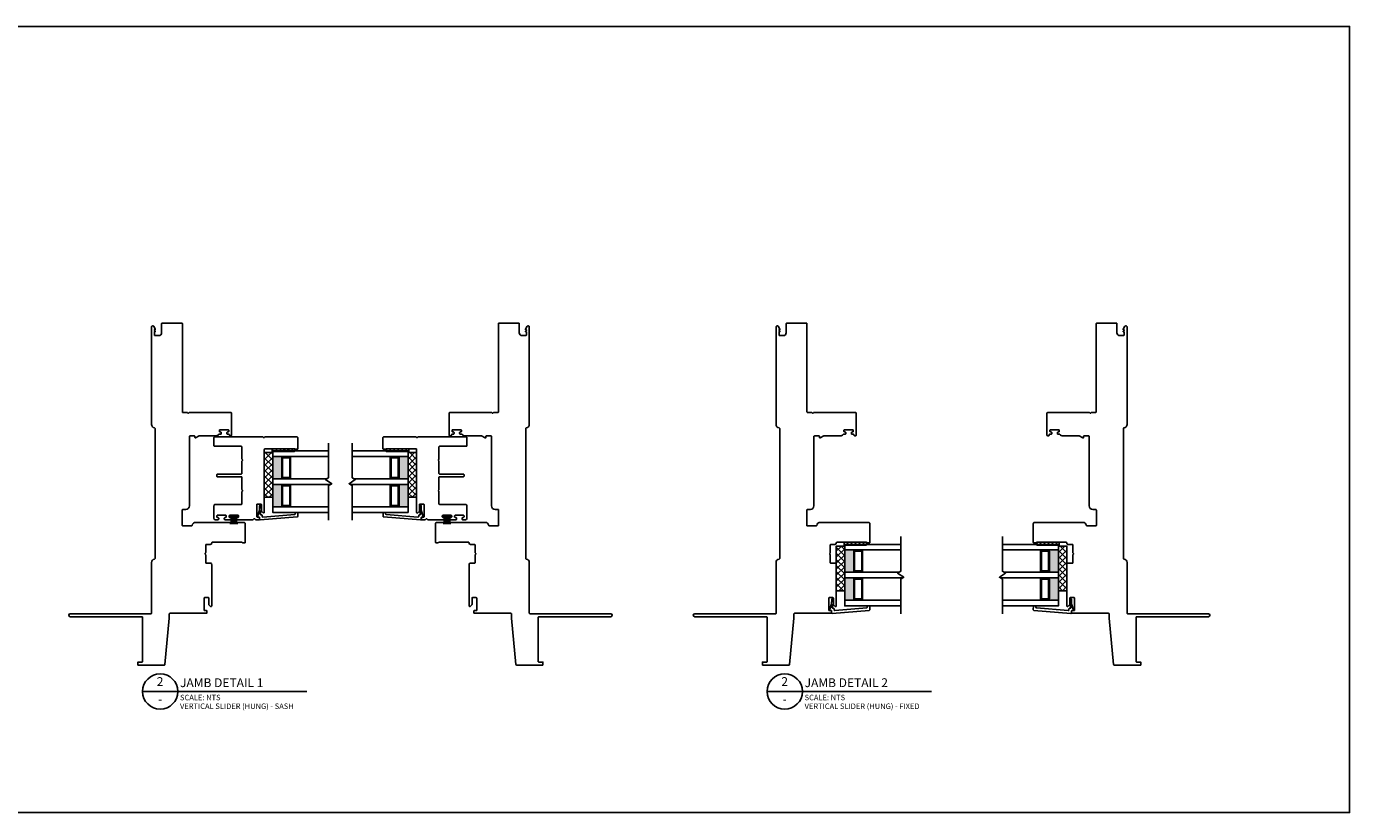
# Model space of a CAD drawing. Units: inches. Extents: x 193.4 to 248.2, y 188.4 to 232.
# Drawn here: x 218.7 to 248.2, y 213.6 to 231.1 of the extents above; entities that cross this region are included whole.
import ezdxf
from ezdxf.enums import TextEntityAlignment as Align

# ---------------------------------------------------------------- set-up
doc = ezdxf.new("R2010")
doc.units = ezdxf.units.IN
doc.header["$MEASUREMENT"] = 0
doc.styles.add('DBNOTE-ARL', font='arial.ttf')
doc.styles.add('DBTITLE-ARL', font='an______.ttf')
pattern_1 = [(45, (-3269.66315, -1440.62797), (-0.067351921, 0.067351921), []), (135, (-3269.66315, -1440.62797), (-0.067351921, -0.067351921), [])]
pattern_2 = [(45, (-135.630625, -235.525075), (-0.044194174, 0.044194174), [])]
pattern_3 = [(135, (462.917976, 182.85351), (-0.044194174, -0.044194174), [])]
pattern_4 = [(135, (477.44496, 180.76413), (-0.044194174, -0.044194174), [])]

# ---------------------------------------------------------------- blocks, each defined once
blk = doc.blocks.new('*U6')
blk.add_line((0, 0), (74.6, 0))
blk.add_circle((8, 0), 8)
at = {"style": 'DBTITLE-ARL'}
for tag, height, p in [('REF', 4, (7.95, 4)), ('SHEETNO', 3.7, (7.97, -4))]:
    blk.add_attdef(tag, text='', height=height, dxfattribs=at).set_placement(p, align=Align.MIDDLE)
at = {"style": 'DBNOTE-ARL'}
for tag, p, height in [('DETAIL', (17, 2), 4), ('XREF', (17, -7.95), 2.5), ('SCALE', (17, -3.98), 2.5)]:
    blk.add_attdef(tag, p, '', height=height, dxfattribs=at)
blk = doc.blocks.new('zxc_151118_4724')
at = {"color": 6}
blk.add_line((-0.272, 0.445), (-0.106, 0.445), dxfattribs=at)
blk.add_lwpolyline([(1.41, 1.811, -0.270563), (1.405, 1.82), (1.405, 1.865, -0.414214), (1.415, 1.875), (1.665, 1.875, -0.414214), (1.68, 1.86), (1.68, 1.141, -0.267949), (1.673, 1.128, 0.57735), (1.673, 1.102, -0.267949), (1.68, 1.089), (1.68, 0.015, -0.414214), (1.665, 0), (1.487, 0, -0.414214), (1.472, 0.015), (1.472, 0.61, 0.414214), (1.457, 0.625), (1.188, 0.625, -0.267949), (1.175, 0.633, 0.57735), (1.15, 0.633, -0.267949), (1.137, 0.625), (0.867, 0.625, 0.414214), (0.852, 0.61), (0.852, 0.08, -0.414214), (0.837, 0.065), (0.805, 0.065, -0.414214), (0.79, 0.08), (0.79, 0.61, 0.414214), (0.775, 0.625), (0.506, 0.625, -0.267949), (0.493, 0.633, 0.57735), (0.467, 0.633, -0.267949), (0.454, 0.625), (0.185, 0.625, 0.414214), (0.17, 0.61), (0.17, 0.03, -0.414214), (0.14, 0), (-0.14, 0, -0.414214), (-0.17, 0.03), (-0.17, 0.092, -0.414214), (-0.155, 0.107), (-0.135, 0.107, -0.414214), (-0.12, 0.092), (-0.12, 0.08, 0.414214), (-0.105, 0.065), (-0.085, 0.065, 0.414214), (-0.07, 0.08), (-0.07, 0.26, 0.414214), (-0.085, 0.275), (-0.105, 0.275, 0.414214), (-0.12, 0.26), (-0.12, 0.247, -0.414214), (-0.135, 0.232), (-0.155, 0.232, -0.414214), (-0.17, 0.247), (-0.17, 0.367, -0.414214), (-0.155, 0.382), (-0.135, 0.382, -0.414214), (-0.12, 0.367), (-0.12, 0.355, 0.414214), (-0.105, 0.34), (-0.085, 0.34, 0.414214), (-0.07, 0.355), (-0.07, 0.535, 0.414214), (-0.085, 0.55), (-0.105, 0.55, 0.414214), (-0.12, 0.535), (-0.12, 0.522, -0.414214), (-0.135, 0.507), (-0.155, 0.507, -0.414214), (-0.17, 0.522), (-0.17, 0.871, -0.28969), (-0.161, 0.885, 0.632456), (-0.161, 0.921, -0.28969), (-0.17, 0.935), (-0.17, 1.008, -0.414215), (-0.16, 1.018), (-0.12, 1.018, -0.414213), (-0.11, 1.008), (-0.11, 0.968, 0.414214), (-0.1, 0.958), (0.17, 0.958, 0.414214), (0.18, 0.968), (0.18, 1.05, 0.414209), (0.17, 1.06), (0.028, 1.06, -0.198908), (0.021, 1.063), (-0.016, 1.099, -0.668179), (-0.005, 1.125), (1.401, 1.125, 0.414214), (1.416, 1.14), (1.416, 1.803, 0.270563)], format="xyb", close=True)
blk.add_lwpolyline([(-0.084, 0.541), (-0.106, 0.541), (-0.106, 0.349), (-0.084, 0.349)], close=True, dxfattribs=at)
for centre, start, end in [((-0.051, 1.777), 260.036, 267.5312), ((-0.051, 1.762), 260.036, 267.5312), ((-0.051, 1.747), 260.036, 267.5312), ((-0.051, 1.734), 260.036, 267.5312), ((-0.051, -0.844), 92.4688, 99.964), ((-0.051, -0.857), 92.4688, 99.964), ((-0.051, -0.872), 92.4688, 99.964), ((-0.051, -0.887), 92.4688, 99.964)]:
    blk.add_arc(centre, 1.277, start, end, dxfattribs=at)

msp = doc.modelspace()

# ---------------------------------------------------------------- hatches: boundary and pattern name
h = msp.add_hatch()
h.set_pattern_fill('ANSI31', color=256, scale=0.5)
h.set_pattern_definition(pattern_2)
h.paths.add_polyline_path([(224.664, 221.66), (224.664, 221.707), (224.164, 221.707), (224.164, 221.66)])
h = msp.add_hatch()
h.set_pattern_fill('ANSI31', color=256, scale=0.5, angle=90)
h.set_pattern_definition(pattern_3)
h.paths.add_polyline_path([(226.72, 221.66), (226.72, 221.707), (227.22, 221.707), (227.22, 221.66)])
h = msp.add_hatch()
h.set_pattern_fill('NET', color=256, scale=0.03, angle=45, style=0)
h.set_pattern_definition(pattern_1)
h.paths.add_polyline_path([(224.179, 220.622), (223.991, 220.622), (223.991, 221.622), (224.179, 221.622)])
h = msp.add_hatch()
h.set_pattern_fill('ANSI31', color=256, scale=0.5)
h.set_pattern_definition(pattern_2)
h.paths.add_polyline_path([(224.664, 221.644), (224.664, 221.66), (224.164, 221.66), (224.164, 221.644)])
h = msp.add_hatch(color=256)
h.dxf.hatch_style = 1
h.paths.add_polyline_path([(224.401, 221.535), (224.401, 221.525, 0.414214), (224.381, 221.505), (224.381, 221.064, 0.414214), (224.401, 221.045), (224.401, 221.035), (224.179, 221.035), (224.179, 221.535)])
h = msp.add_hatch()
h.set_pattern_fill('ANSI31', color=256, scale=0.5, angle=90)
h.set_pattern_definition(pattern_3)
h.paths.add_polyline_path([(226.72, 221.644), (226.72, 221.66), (227.22, 221.66), (227.22, 221.644)])
h = msp.add_hatch(color=256)
h.dxf.hatch_style = 1
h.paths.add_polyline_path([(226.983, 221.535), (226.983, 221.525, -0.414214), (227.003, 221.505), (227.003, 221.064, -0.414214), (226.983, 221.045), (226.983, 221.035), (227.205, 221.035), (227.205, 221.535)])
h = msp.add_hatch()
h.set_pattern_fill('NET', color=256, scale=0.03, angle=135, style=0)
h.set_pattern_definition([(135, (1668.02087, -2951.17902), (-0.067351921, -0.067351921), []), (225, (1668.02087, -2951.17902), (0.067351921, -0.067351921), [])])
h.paths.add_polyline_path([(227.205, 220.622), (227.393, 220.622), (227.393, 221.622), (227.205, 221.622)])
h = msp.add_hatch(color=256)
h.dxf.hatch_style = 1
h.paths.add_polyline_path([(224.401, 220.91), (224.401, 220.9, 0.414214), (224.381, 220.88), (224.381, 220.439, 0.414214), (224.401, 220.42), (224.401, 220.41), (224.179, 220.41), (224.179, 220.91)])
h = msp.add_hatch(color=256)
h.dxf.hatch_style = 1
h.paths.add_polyline_path([(226.983, 220.91), (226.983, 220.9, -0.414214), (227.003, 220.88), (227.003, 220.439, -0.414214), (226.983, 220.42), (226.983, 220.41), (227.205, 220.41), (227.205, 220.91)])
h = msp.add_hatch()
h.set_pattern_fill('ANSI31', color=256, scale=0.5)
h.set_pattern_definition(pattern_2)
h.paths.add_polyline_path([(237.443, 219.571), (237.443, 219.617), (236.943, 219.617), (236.943, 219.571)])
h = msp.add_hatch()
h.set_pattern_fill('ANSI31', color=256, scale=0.5, angle=90)
h.set_pattern_definition(pattern_4)
h.paths.add_polyline_path([(241.247, 219.571), (241.247, 219.617), (241.747, 219.617), (241.747, 219.571)])
h = msp.add_hatch()
h.set_pattern_fill('NET', color=256, scale=0.03, angle=45, style=0)
h.set_pattern_definition(pattern_1)
h.paths.add_polyline_path([(236.958, 218.533), (236.77, 218.533), (236.77, 219.533), (236.958, 219.533)])
h = msp.add_hatch()
h.set_pattern_fill('ANSI31', color=256, scale=0.5)
h.set_pattern_definition(pattern_2)
h.paths.add_polyline_path([(237.443, 219.555), (237.443, 219.571), (236.943, 219.571), (236.943, 219.555)])
h = msp.add_hatch(color=256)
h.dxf.hatch_style = 1
h.paths.add_polyline_path([(237.18, 219.446), (237.18, 219.436, 0.414214), (237.161, 219.416), (237.161, 218.975, 0.414214), (237.18, 218.955), (237.18, 218.946), (236.958, 218.946), (236.958, 219.446)])
h = msp.add_hatch()
h.set_pattern_fill('ANSI31', color=256, scale=0.5, angle=90)
h.set_pattern_definition(pattern_4)
h.paths.add_polyline_path([(241.247, 219.555), (241.247, 219.571), (241.747, 219.571), (241.747, 219.555)])
h = msp.add_hatch(color=256)
h.dxf.hatch_style = 1
h.paths.add_polyline_path([(241.51, 219.446), (241.51, 219.436, -0.414214), (241.53, 219.416), (241.53, 218.975, -0.414214), (241.51, 218.955), (241.51, 218.946), (241.732, 218.946), (241.732, 219.446)])
h = msp.add_hatch()
h.set_pattern_fill('NET', color=256, scale=0.03, angle=135, style=0)
h.set_pattern_definition([(135, (1682.54785, -2953.2684), (-0.067351921, -0.067351921), []), (225, (1682.54785, -2953.2684), (0.067351921, -0.067351921), [])])
h.paths.add_polyline_path([(241.732, 218.533), (241.92, 218.533), (241.92, 219.533), (241.732, 219.533)])
h = msp.add_hatch(color=256)
h.dxf.hatch_style = 1
h.paths.add_polyline_path([(237.18, 218.821), (237.18, 218.811, 0.414214), (237.161, 218.791), (237.161, 218.35, 0.414214), (237.18, 218.33), (237.18, 218.321), (236.958, 218.321), (236.958, 218.821)])
h = msp.add_hatch(color=256)
h.dxf.hatch_style = 1
h.paths.add_polyline_path([(241.51, 218.821), (241.51, 218.811, -0.414214), (241.53, 218.791), (241.53, 218.35, -0.414214), (241.51, 218.33), (241.51, 218.321), (241.732, 218.321), (241.732, 218.821)])

# ---------------------------------------------------------------- linework, layer by layer
at = {"color": 6}
for p, q in [((224.664, 221.66), (224.164, 221.66)), ((226.72, 221.66), (227.22, 221.66)), ((237.443, 219.571), (236.943, 219.571)), ((241.247, 219.571), (241.747, 219.571))]:
    msp.add_line(p, q, dxfattribs=at)
for p, q in [((224.179, 221.035), (224.179, 221.535)), ((224.401, 221.525), (224.401, 221.535)), ((224.401, 221.525), (224.559, 221.525)), ((224.559, 221.525), (224.559, 221.535)), ((226.825, 221.525), (226.825, 221.535)), ((226.983, 221.525), (226.825, 221.525)), ((226.983, 221.525), (226.983, 221.535)), ((227.205, 221.035), (227.205, 221.535)), ((224.179, 220.41), (224.179, 220.91)), ((224.401, 221.045), (224.559, 221.045)), ((224.401, 221.045), (224.401, 221.035)), ((224.401, 220.9), (224.401, 220.91)), ((224.401, 220.9), (224.559, 220.9)), ((224.559, 221.045), (224.559, 221.035)), ((224.559, 220.9), (224.559, 220.91)), ((226.825, 221.045), (226.825, 221.035)), ((226.983, 221.045), (226.825, 221.045)), ((226.825, 220.9), (226.825, 220.91)), ((226.983, 220.9), (226.825, 220.9)), ((226.983, 221.045), (226.983, 221.035)), ((226.983, 220.9), (226.983, 220.91)), ((227.205, 220.41), (227.205, 220.91)), ((224.401, 220.42), (224.559, 220.42)), ((224.401, 220.42), (224.401, 220.41)), ((224.559, 220.42), (224.559, 220.41)), ((226.825, 220.42), (226.825, 220.41)), ((226.983, 220.42), (226.825, 220.42)), ((226.983, 220.42), (226.983, 220.41)), ((236.958, 218.946), (236.958, 219.446)), ((237.18, 219.436), (237.18, 219.446)), ((237.181, 219.436), (237.338, 219.436)), ((237.338, 219.436), (237.338, 219.446)), ((241.352, 219.436), (241.352, 219.446)), ((241.51, 219.436), (241.352, 219.436)), ((241.51, 219.436), (241.51, 219.446)), ((241.732, 218.946), (241.732, 219.446)), ((236.958, 218.321), (236.958, 218.821)), ((237.18, 218.955), (237.18, 218.946)), ((237.18, 218.811), (237.18, 218.821)), ((237.181, 218.955), (237.338, 218.955)), ((237.181, 218.811), (237.338, 218.811)), ((237.338, 218.955), (237.338, 218.946)), ((237.338, 218.811), (237.338, 218.821)), ((241.352, 218.955), (241.352, 218.946)), ((241.51, 218.955), (241.352, 218.955)), ((241.352, 218.811), (241.352, 218.821)), ((241.51, 218.811), (241.352, 218.811)), ((241.51, 218.955), (241.51, 218.946)), ((241.51, 218.811), (241.51, 218.821)), ((241.732, 218.321), (241.732, 218.821)), ((237.18, 218.33), (237.18, 218.321)), ((237.181, 218.33), (237.338, 218.33)), ((237.338, 218.33), (237.338, 218.321)), ((241.352, 218.33), (241.352, 218.321)), ((241.51, 218.33), (241.352, 218.33)), ((241.51, 218.33), (241.51, 218.321))]:
    msp.add_line(p, q)
at = {"color": 1}
msp.add_lwpolyline([(203.85, 213.575), (248.235, 213.575), (248.235, 231.149), (203.85, 231.149)], close=True, dxfattribs=at)
for points in [[(221.167, 216.872), (221.758, 216.872, 0.387259), (221.773, 216.886), (221.869, 217.917), (221.869, 218.014, -0.414214), (221.884, 218.029), (222.701, 218.029, 0.414215), (222.711, 218.039), (222.711, 218.079, 0.414213), (222.701, 218.089), (222.657, 218.089, -0.414214), (222.647, 218.099), (222.647, 218.369, -0.414214), (222.657, 218.379), (222.742, 218.379, -0.414209), (222.752, 218.369), (222.752, 218.227, 0.198908), (222.755, 218.22), (222.791, 218.183, 0.668179), (222.817, 218.194), (222.817, 219.119, 0.414214), (222.787, 219.149), (222.697, 219.149, -0.414214), (222.682, 219.164), (222.682, 219.333, 0.267949), (222.675, 219.346, -0.57735), (222.675, 219.372, 0.267949), (222.682, 219.385), (222.682, 219.554, -0.414214), (222.697, 219.569), (222.787, 219.569, 0.434158), (222.817, 219.601, -0.434158), (222.832, 219.617), (223.49, 219.617, -0.276669), (223.503, 219.609, 0.276669), (223.512, 219.604), (223.557, 219.604, 0.414214), (223.567, 219.614), (223.567, 220.032, 0.414214), (223.537, 220.062), (222.459, 220.062, 0.371027), (222.38, 219.994, -0.371027), (222.365, 219.982), (222.172, 219.982, -0.414214), (222.157, 219.997), (222.157, 220.332, -0.414214), (222.177, 220.352), (222.237, 220.352, 0.414214), (222.317, 220.432), (222.317, 221.982, -0.414214), (222.332, 221.997), (222.428, 221.997, -0.414214), (222.443, 221.982), (222.443, 221.957, 0.57735), (222.458, 221.949), (222.539, 221.995, -0.131652), (222.546, 221.997), (222.907, 221.997, 0.229046), (222.97, 222.028, -0.229046), (222.981, 222.033), (223.014, 222.033, 0.414214), (223.029, 222.048), (223.029, 222.068, 0.414214), (223.014, 222.083), (223.002, 222.083, -0.414214), (222.987, 222.098), (222.987, 222.118, -0.414214), (223.002, 222.133), (223.182, 222.133, -0.414214), (223.197, 222.118), (223.197, 222.098, -0.414214), (223.182, 222.083), (223.169, 222.083, 0.414214), (223.154, 222.068), (223.154, 222.048, 0.414214), (223.169, 222.033), (223.197, 222.033, -0.414214), (223.212, 222.018), (223.212, 222.012, 0.414214), (223.227, 221.997), (223.247, 221.997, 0.414214), (223.262, 222.012), (223.262, 222.502, 0.414214), (223.247, 222.517), (222.318, 222.517, 0.267949), (222.305, 222.51, -0.57735), (222.279, 222.51, 0.267949), (222.266, 222.517), (222.177, 222.517, -0.414214), (222.162, 222.532), (222.162, 224.502, 0.414214), (222.147, 224.517), (221.712, 224.517, 0.414214), (221.697, 224.502), (221.697, 224.297, -0.414214), (221.637, 224.237), (221.552, 224.237, -0.414214), (221.537, 224.252), (221.537, 224.322), (221.557, 224.322), (221.557, 224.328), (221.537, 224.362), (221.537, 224.368), (221.557, 224.368), (221.557, 224.383), (221.521, 224.445, 0.267949), (221.508, 224.452), (221.492, 224.452, 0.414214), (221.472, 224.432), (221.472, 222.252, 0.368532), (221.539, 222.173, -0.368532), (221.552, 222.159), (221.552, 219.258, -0.368472), (221.539, 219.243, 0.368472), (221.472, 219.164), (221.472, 218.032, -0.414214), (221.457, 218.017), (219.654, 218.017, 1), (219.654, 217.952), (221.257, 217.952, -0.414214), (221.272, 217.937), (221.272, 216.952, -0.414214), (221.257, 216.937), (221.167, 216.937)], [(230.217, 216.872), (229.626, 216.872, -0.387259), (229.611, 216.886), (229.515, 217.917), (229.515, 218.014, 0.414214), (229.5, 218.029), (228.683, 218.029, -0.414215), (228.673, 218.039), (228.673, 218.079, -0.414213), (228.683, 218.089), (228.727, 218.089, 0.414214), (228.737, 218.099), (228.737, 218.369, 0.414214), (228.727, 218.379), (228.642, 218.379, 0.414209), (228.632, 218.369), (228.632, 218.227, -0.198908), (228.629, 218.22), (228.592, 218.183, -0.668179), (228.567, 218.194), (228.567, 219.119, -0.414214), (228.597, 219.149), (228.687, 219.149, 0.414214), (228.702, 219.164), (228.702, 219.333, -0.267949), (228.709, 219.346, 0.57735), (228.709, 219.372, -0.267949), (228.702, 219.385), (228.702, 219.554, 0.414214), (228.687, 219.569), (228.597, 219.569, -0.434158), (228.567, 219.601, 0.434158), (228.552, 219.617), (227.894, 219.617, 0.276669), (227.881, 219.609, -0.276669), (227.872, 219.604), (227.827, 219.604, -0.414214), (227.817, 219.614), (227.817, 220.032, -0.414214), (227.847, 220.062), (228.925, 220.062, -0.371027), (229.004, 219.994, 0.371027), (229.019, 219.982), (229.212, 219.982, 0.414214), (229.227, 219.997), (229.227, 220.332, 0.414214), (229.207, 220.352), (229.147, 220.352, -0.414214), (229.067, 220.432), (229.067, 221.982, 0.414214), (229.052, 221.997), (228.956, 221.997, 0.414214), (228.941, 221.982), (228.941, 221.957, -0.57735), (228.926, 221.949), (228.845, 221.995, 0.131652), (228.838, 221.997), (228.477, 221.997, -0.229046), (228.414, 222.028, 0.229046), (228.403, 222.033), (228.37, 222.033, -0.414214), (228.355, 222.048), (228.355, 222.068, -0.414214), (228.37, 222.083), (228.382, 222.083, 0.414214), (228.397, 222.098), (228.397, 222.118, 0.414214), (228.382, 222.133), (228.202, 222.133, 0.414214), (228.187, 222.118), (228.187, 222.098, 0.414214), (228.202, 222.083), (228.215, 222.083, -0.414214), (228.23, 222.068), (228.23, 222.048, -0.414214), (228.215, 222.033), (228.187, 222.033, 0.414214), (228.172, 222.018), (228.172, 222.012, -0.414214), (228.157, 221.997), (228.137, 221.997, -0.414214), (228.122, 222.012), (228.122, 222.502, -0.414214), (228.137, 222.517), (229.066, 222.517, -0.267949), (229.079, 222.51, 0.57735), (229.105, 222.51, -0.267949), (229.118, 222.517), (229.207, 222.517, 0.414214), (229.222, 222.532), (229.222, 224.502, -0.414214), (229.237, 224.517), (229.672, 224.517, -0.414214), (229.687, 224.502), (229.687, 224.297, 0.414214), (229.747, 224.237), (229.832, 224.237, 0.414214), (229.847, 224.252), (229.847, 224.322), (229.827, 224.322), (229.827, 224.328), (229.847, 224.362), (229.847, 224.368), (229.827, 224.368), (229.827, 224.383), (229.863, 224.445, -0.267949), (229.876, 224.452), (229.892, 224.452, -0.414214), (229.912, 224.432), (229.912, 222.252, -0.368532), (229.845, 222.173, 0.368532), (229.832, 222.159), (229.832, 219.258, 0.368472), (229.845, 219.243, -0.368472), (229.912, 219.164), (229.912, 218.032, 0.414214), (229.927, 218.017), (231.73, 218.017, -1), (231.73, 217.952), (230.127, 217.952, 0.414214), (230.112, 217.937), (230.112, 216.952, 0.414214), (230.127, 216.937), (230.217, 216.937)], [(235.12, 216.872), (235.711, 216.872, 0.387259), (235.726, 216.886), (235.822, 217.917), (235.822, 218.014, -0.414214), (235.837, 218.029), (236.654, 218.029, 0.414215), (236.664, 218.039), (236.664, 218.079, 0.414213), (236.654, 218.089), (236.61, 218.089, -0.414214), (236.6, 218.099), (236.6, 218.369, -0.414214), (236.61, 218.379), (236.695, 218.379, -0.414209), (236.705, 218.369), (236.705, 218.227, 0.198908), (236.708, 218.22), (236.745, 218.183, 0.668179), (236.77, 218.194), (236.77, 219.119, 0.414214), (236.74, 219.149), (236.65, 219.149, -0.414214), (236.635, 219.164), (236.635, 219.333, 0.267949), (236.628, 219.346, -0.57735), (236.628, 219.372, 0.267949), (236.635, 219.385), (236.635, 219.554, -0.414214), (236.65, 219.569), (236.74, 219.569, 0.434158), (236.77, 219.601, -0.434158), (236.785, 219.617), (237.443, 219.617, -0.276669), (237.456, 219.609, 0.276669), (237.465, 219.604), (237.51, 219.604, 0.414214), (237.52, 219.614), (237.52, 220.032, 0.414214), (237.49, 220.062), (236.412, 220.062, 0.371027), (236.333, 219.994, -0.371027), (236.318, 219.982), (236.125, 219.982, -0.414214), (236.11, 219.997), (236.11, 220.332, -0.414214), (236.13, 220.352), (236.19, 220.352, 0.414214), (236.27, 220.432), (236.27, 221.982, -0.414214), (236.285, 221.997), (236.381, 221.997, -0.414214), (236.396, 221.982), (236.396, 221.957, 0.57735), (236.411, 221.949), (236.492, 221.995, -0.131652), (236.499, 221.997), (236.86, 221.997, 0.229046), (236.923, 222.028, -0.229046), (236.934, 222.033), (236.967, 222.033, 0.414214), (236.982, 222.048), (236.982, 222.068, 0.414214), (236.967, 222.083), (236.955, 222.083, -0.414214), (236.94, 222.098), (236.94, 222.118, -0.414214), (236.955, 222.133), (237.135, 222.133, -0.414214), (237.15, 222.118), (237.15, 222.098, -0.414214), (237.135, 222.083), (237.122, 222.083, 0.414214), (237.107, 222.068), (237.107, 222.048, 0.414214), (237.122, 222.033), (237.15, 222.033, -0.414214), (237.165, 222.018), (237.165, 222.012, 0.414214), (237.18, 221.997), (237.2, 221.997, 0.414214), (237.215, 222.012), (237.215, 222.502, 0.414214), (237.2, 222.517), (236.271, 222.517, 0.267949), (236.258, 222.51, -0.57735), (236.232, 222.51, 0.267949), (236.219, 222.517), (236.13, 222.517, -0.414214), (236.115, 222.532), (236.115, 224.502, 0.414214), (236.1, 224.517), (235.665, 224.517, 0.414214), (235.65, 224.502), (235.65, 224.297, -0.414214), (235.59, 224.237), (235.505, 224.237, -0.414214), (235.49, 224.252), (235.49, 224.322), (235.51, 224.322), (235.51, 224.328), (235.49, 224.362), (235.49, 224.368), (235.51, 224.368), (235.51, 224.383), (235.474, 224.445, 0.267949), (235.461, 224.452), (235.445, 224.452, 0.414214), (235.425, 224.432), (235.425, 222.252, 0.368532), (235.492, 222.173, -0.368532), (235.505, 222.159), (235.505, 219.258, -0.368472), (235.492, 219.243, 0.368472), (235.425, 219.164), (235.425, 218.032, -0.414214), (235.41, 218.017), (233.607, 218.017, 1), (233.607, 217.952), (235.21, 217.952, -0.414214), (235.225, 217.937), (235.225, 216.952, -0.414214), (235.21, 216.937), (235.12, 216.937)], [(243.57, 216.872), (242.979, 216.872, -0.387259), (242.964, 216.886), (242.868, 217.917), (242.868, 218.014, 0.414214), (242.853, 218.029), (242.036, 218.029, -0.414215), (242.026, 218.039), (242.026, 218.079, -0.414213), (242.036, 218.089), (242.08, 218.089, 0.414214), (242.09, 218.099), (242.09, 218.369, 0.414214), (242.08, 218.379), (241.995, 218.379, 0.414209), (241.985, 218.369), (241.985, 218.227, -0.198908), (241.982, 218.22), (241.945, 218.183, -0.668179), (241.92, 218.194), (241.92, 219.119, -0.414214), (241.95, 219.149), (242.04, 219.149, 0.414214), (242.055, 219.164), (242.055, 219.333, -0.267949), (242.062, 219.346, 0.57735), (242.062, 219.372, -0.267949), (242.055, 219.385), (242.055, 219.554, 0.414214), (242.04, 219.569), (241.95, 219.569, -0.434158), (241.92, 219.601, 0.434158), (241.905, 219.617), (241.247, 219.617, 0.276669), (241.234, 219.609, -0.276669), (241.225, 219.604), (241.18, 219.604, -0.414214), (241.17, 219.614), (241.17, 220.032, -0.414214), (241.2, 220.062), (242.278, 220.062, -0.371027), (242.357, 219.994, 0.371027), (242.372, 219.982), (242.565, 219.982, 0.414214), (242.58, 219.997), (242.58, 220.332, 0.414214), (242.56, 220.352), (242.5, 220.352, -0.414214), (242.42, 220.432), (242.42, 221.982, 0.414214), (242.405, 221.997), (242.309, 221.997, 0.414214), (242.294, 221.982), (242.294, 221.957, -0.57735), (242.279, 221.949), (242.198, 221.995, 0.131652), (242.191, 221.997), (241.83, 221.997, -0.229046), (241.767, 222.028, 0.229046), (241.756, 222.033), (241.723, 222.033, -0.414214), (241.708, 222.048), (241.708, 222.068, -0.414214), (241.723, 222.083), (241.735, 222.083, 0.414214), (241.75, 222.098), (241.75, 222.118, 0.414214), (241.735, 222.133), (241.555, 222.133, 0.414214), (241.54, 222.118), (241.54, 222.098, 0.414214), (241.555, 222.083), (241.568, 222.083, -0.414214), (241.583, 222.068), (241.583, 222.048, -0.414214), (241.568, 222.033), (241.54, 222.033, 0.414214), (241.525, 222.018), (241.525, 222.012, -0.414214), (241.51, 221.997), (241.49, 221.997, -0.414214), (241.475, 222.012), (241.475, 222.502, -0.414214), (241.49, 222.517), (242.419, 222.517, -0.267949), (242.432, 222.51, 0.57735), (242.458, 222.51, -0.267949), (242.471, 222.517), (242.56, 222.517, 0.414214), (242.575, 222.532), (242.575, 224.502, -0.414214), (242.59, 224.517), (243.025, 224.517, -0.414214), (243.04, 224.502), (243.04, 224.297, 0.414214), (243.1, 224.237), (243.185, 224.237, 0.414214), (243.2, 224.252), (243.2, 224.322), (243.18, 224.322), (243.18, 224.328), (243.2, 224.362), (243.2, 224.368), (243.18, 224.368), (243.18, 224.383), (243.216, 224.445, -0.267949), (243.229, 224.452), (243.245, 224.452, -0.414214), (243.265, 224.432), (243.265, 222.252, -0.368532), (243.198, 222.173, 0.368532), (243.185, 222.159), (243.185, 219.258, 0.368472), (243.198, 219.243, -0.368472), (243.265, 219.164), (243.265, 218.032, 0.414214), (243.28, 218.017), (245.083, 218.017, -1), (245.083, 217.952), (243.48, 217.952, 0.414214), (243.465, 217.937), (243.465, 216.952, 0.414214), (243.48, 216.937), (243.57, 216.937)], [(224.559, 221.074, -0.414214), (224.549, 221.064), (224.411, 221.064, -0.414214), (224.401, 221.074), (224.401, 221.496, -0.414214), (224.411, 221.505), (224.549, 221.505, -0.414214), (224.559, 221.496)], [(226.825, 221.074, 0.414214), (226.835, 221.064), (226.973, 221.064, 0.414214), (226.983, 221.074), (226.983, 221.496, 0.414214), (226.973, 221.505), (226.835, 221.505, 0.414214), (226.825, 221.496)], [(224.559, 220.449, -0.414214), (224.549, 220.439), (224.411, 220.439, -0.414214), (224.401, 220.449), (224.401, 220.871, -0.414214), (224.411, 220.88), (224.549, 220.88, -0.414214), (224.559, 220.871)], [(226.825, 220.449, 0.414214), (226.835, 220.439), (226.973, 220.439, 0.414214), (226.983, 220.449), (226.983, 220.871, 0.414214), (226.973, 220.88), (226.835, 220.88, 0.414214), (226.825, 220.871)], [(224.683, 220.282), (224.738, 220.283), (224.74, 220.199, -0.395205), (224.726, 220.184), (223.901, 220.116, -0.438674), (223.884, 220.131), (223.884, 220.17, 0.440011), (223.874, 220.18), (223.851, 220.178, -0.537319), (223.84, 220.191), (223.886, 220.333), (223.887, 220.431, -0.897745), (223.917, 220.434), (223.926, 220.342, -0.102623), (223.923, 220.317), (223.901, 220.25, 0.509525), (223.916, 220.231), (223.929, 220.231, -0.414214), (223.944, 220.216), (223.944, 220.196, 0.438674), (223.96, 220.181), (224.67, 220.24, 0.395205), (224.684, 220.255)], [(226.7, 220.282), (226.645, 220.283), (226.644, 220.199, 0.395205), (226.658, 220.184), (227.483, 220.116, 0.438674), (227.499, 220.131), (227.499, 220.17, -0.440011), (227.51, 220.18), (227.533, 220.178, 0.537319), (227.544, 220.191), (227.498, 220.333), (227.496, 220.431, 0.897745), (227.467, 220.434), (227.458, 220.342, 0.102623), (227.461, 220.317), (227.483, 220.25, -0.509525), (227.468, 220.231), (227.455, 220.231, 0.414214), (227.44, 220.216), (227.44, 220.196, -0.438674), (227.424, 220.181), (226.714, 220.24, -0.395205), (226.7, 220.255)], [(237.338, 218.985, -0.414214), (237.328, 218.975), (237.19, 218.975, -0.414214), (237.18, 218.985), (237.18, 219.406, -0.414214), (237.19, 219.416), (237.328, 219.416, -0.414214), (237.338, 219.406)], [(241.352, 218.985, 0.414214), (241.362, 218.975), (241.5, 218.975, 0.414214), (241.51, 218.985), (241.51, 219.406, 0.414214), (241.5, 219.416), (241.362, 219.416, 0.414214), (241.352, 219.406)], [(237.338, 218.36, -0.414214), (237.328, 218.35), (237.19, 218.35, -0.414214), (237.18, 218.36), (237.18, 218.781, -0.414214), (237.19, 218.791), (237.328, 218.791, -0.414214), (237.338, 218.781)], [(241.352, 218.36, 0.414214), (241.362, 218.35), (241.5, 218.35, 0.414214), (241.51, 218.36), (241.51, 218.781, 0.414214), (241.5, 218.791), (241.362, 218.791, 0.414214), (241.352, 218.781)], [(237.463, 218.192), (237.518, 218.193), (237.519, 218.11, -0.395205), (237.505, 218.095), (236.68, 218.026, -0.438674), (236.664, 218.041), (236.664, 218.081, 0.440011), (236.653, 218.091), (236.63, 218.089, -0.537319), (236.619, 218.102), (236.665, 218.243), (236.667, 218.341, -0.897745), (236.696, 218.344), (236.705, 218.252, -0.102623), (236.702, 218.228), (236.681, 218.161, 0.509525), (236.695, 218.141), (236.708, 218.141, -0.414214), (236.723, 218.126), (236.723, 218.106, 0.438674), (236.74, 218.092), (237.449, 218.15, 0.395205), (237.463, 218.166)], [(241.227, 218.192), (241.172, 218.193), (241.171, 218.11, 0.395205), (241.185, 218.095), (242.01, 218.026, 0.438674), (242.026, 218.041), (242.026, 218.081, -0.440011), (242.037, 218.091), (242.06, 218.089, 0.537319), (242.071, 218.102), (242.025, 218.243), (242.023, 218.341, 0.897745), (241.994, 218.344), (241.985, 218.252, 0.102623), (241.988, 218.228), (242.01, 218.161, -0.509525), (241.995, 218.141), (241.982, 218.141, 0.414214), (241.967, 218.126), (241.967, 218.106, -0.438674), (241.951, 218.092), (241.241, 218.15, -0.395205), (241.227, 218.166)]]:
    msp.add_lwpolyline(points, format="xyb", close=True)
at = {"color": 6}
for points in [[(224.664, 221.707), (224.664, 221.66), (224.664, 221.644), (224.164, 221.644), (224.164, 221.66), (224.164, 221.707)], [(226.72, 221.707), (226.72, 221.66), (226.72, 221.644), (227.22, 221.644), (227.22, 221.66), (227.22, 221.707)], [(237.443, 219.617), (237.443, 219.571), (237.443, 219.555), (236.943, 219.555), (236.943, 219.571), (236.943, 219.617)], [(241.247, 219.617), (241.247, 219.571), (241.247, 219.555), (241.747, 219.555), (241.747, 219.571), (241.747, 219.617)]]:
    msp.add_lwpolyline(points, close=True, dxfattribs=at)
for points in [[(225.429, 221.835), (225.429, 221.059), (225.359, 221.019), (225.498, 220.926), (225.429, 220.885), (225.429, 220.11)], [(225.955, 221.835), (225.955, 221.059), (226.025, 221.019), (225.886, 220.926), (225.955, 220.885), (225.955, 220.11)], [(225.429, 221.66), (224.179, 221.66), (224.179, 221.535), (225.429, 221.535)], [(225.955, 221.66), (227.205, 221.66), (227.205, 221.535), (225.955, 221.535)], [(225.471, 220.91), (224.179, 220.91), (224.179, 221.035), (225.386, 221.035)], [(225.913, 220.91), (227.205, 220.91), (227.205, 221.035), (225.998, 221.035)], [(225.429, 220.41), (224.179, 220.41), (224.179, 220.285), (225.429, 220.285)], [(225.955, 220.41), (227.205, 220.41), (227.205, 220.285), (225.955, 220.285)], [(238.208, 219.746), (238.208, 218.97), (238.138, 218.93), (238.277, 218.836), (238.208, 218.796), (238.208, 218.021)], [(240.482, 219.746), (240.482, 218.97), (240.552, 218.93), (240.413, 218.836), (240.482, 218.796), (240.482, 218.021)], [(238.208, 219.571), (236.958, 219.571), (236.958, 219.446), (238.208, 219.446)], [(240.482, 219.571), (241.732, 219.571), (241.732, 219.446), (240.482, 219.446)], [(238.25, 218.821), (236.958, 218.821), (236.958, 218.946), (238.165, 218.946)], [(240.44, 218.821), (241.732, 218.821), (241.732, 218.946), (240.525, 218.946)], [(238.208, 218.321), (236.958, 218.321), (236.958, 218.196), (238.208, 218.196)], [(240.482, 218.321), (241.732, 218.321), (241.732, 218.196), (240.482, 218.196)]]:
    msp.add_lwpolyline(points)
for points in [[(223.991, 220.622), (224.179, 220.622), (224.179, 221.622), (223.991, 221.622)], [(227.393, 220.622), (227.205, 220.622), (227.205, 221.622), (227.393, 221.622)], [(236.77, 218.533), (236.958, 218.533), (236.958, 219.533), (236.77, 219.533)], [(241.92, 218.533), (241.732, 218.533), (241.732, 219.533), (241.92, 219.533)]]:
    msp.add_lwpolyline(points, close=True)
for points in [[(224.401, 221.045, -0.414214), (224.381, 221.064), (224.381, 221.505, -0.414214), (224.401, 221.525)], [(224.559, 221.045, 0.414214), (224.579, 221.064), (224.579, 221.505, 0.414214), (224.559, 221.525)], [(226.825, 221.045, -0.414214), (226.805, 221.064), (226.805, 221.505, -0.414214), (226.825, 221.525)], [(226.983, 221.045, 0.414214), (227.003, 221.064), (227.003, 221.505, 0.414214), (226.983, 221.525)], [(224.401, 220.42, -0.414214), (224.381, 220.439), (224.381, 220.88, -0.414214), (224.401, 220.9)], [(224.559, 220.42, 0.414214), (224.579, 220.439), (224.579, 220.88, 0.414214), (224.559, 220.9)], [(226.825, 220.42, -0.414214), (226.805, 220.439), (226.805, 220.88, -0.414214), (226.825, 220.9)], [(226.983, 220.42, 0.414214), (227.003, 220.439), (227.003, 220.88, 0.414214), (226.983, 220.9)], [(237.18, 218.955, -0.414214), (237.161, 218.975), (237.161, 219.416, -0.414214), (237.18, 219.436)], [(237.338, 218.955, 0.414214), (237.358, 218.975), (237.358, 219.416, 0.414214), (237.338, 219.436)], [(241.352, 218.955, -0.414214), (241.332, 218.975), (241.332, 219.416, -0.414214), (241.352, 219.436)], [(241.51, 218.955, 0.414214), (241.53, 218.975), (241.53, 219.416, 0.414214), (241.51, 219.436)], [(237.18, 218.33, -0.414214), (237.161, 218.35), (237.161, 218.791, -0.414214), (237.18, 218.811)], [(237.338, 218.33, 0.414214), (237.358, 218.35), (237.358, 218.791, 0.414214), (237.338, 218.811)], [(241.352, 218.33, -0.414214), (241.332, 218.35), (241.332, 218.791, -0.414214), (241.352, 218.811)], [(241.51, 218.33, 0.414214), (241.53, 218.35), (241.53, 218.791, 0.414214), (241.51, 218.811)]]:
    msp.add_lwpolyline(points, format="xyb")

# ---------------------------------------------------------------- block references
at = {"extrusion": (0, 0, -1), "zscale": -1, "rotation": 90}
msp.add_blockref('zxc_151118_4724', (-222.866, 220.291), dxfattribs=at)
at = {"rotation": 90.00000000000001}
msp.add_blockref('zxc_151118_4724', (228.518, 220.291), dxfattribs=at)
at = {"xscale": 0.04921259842519685, "yscale": 0.04921259842519685, "zscale": 0.04921259842519685}
for p, values in [((221.272, 216.281), {'DETAIL': 'JAMB DETAIL 1', 'REF': '2', 'SCALE': 'SCALE: NTS', 'XREF': 'VERTICAL SLIDER (HUNG) - SASH', 'SHEETNO': '-'}), ((235.225, 216.281), {'DETAIL': 'JAMB DETAIL 2', 'REF': '2', 'SCALE': 'SCALE: NTS', 'XREF': 'VERTICAL SLIDER (HUNG) - FIXED', 'SHEETNO': '-'})]:
    msp.add_blockref('*U6', p, dxfattribs=at).add_auto_attribs(values)

doc.saveas('drawing.dxf')
